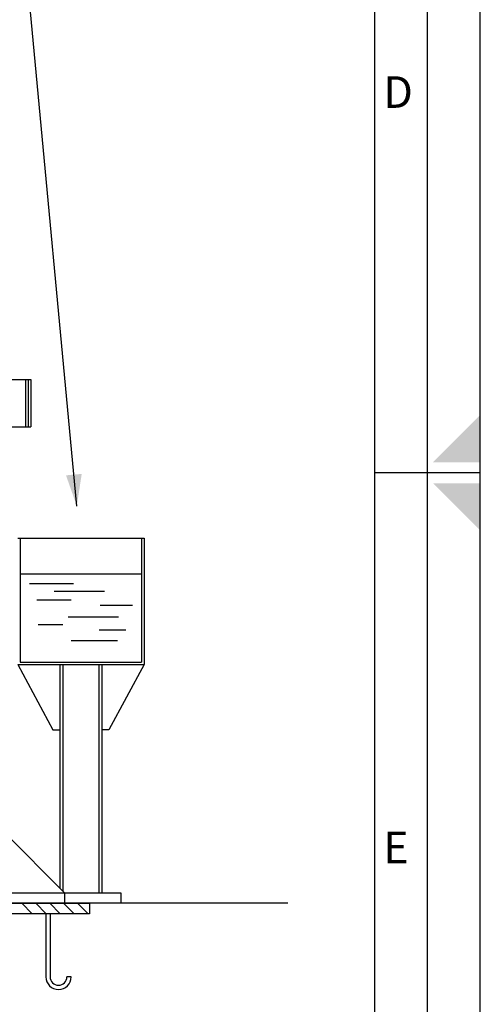
# Model space of a CAD drawing. Extents: x 0 to 16820, y 0 to 11880.
# Drawn here: x 15945 to 16820, y 4930 to 6801 of the extents above; entities that cross this region are included whole.
import ezdxf

# ---------------------------------------------------------------- set-up
doc = ezdxf.new("R2010")
doc.units = 0
doc.header["$LTSCALE"] = 1000
doc.linetypes.add('CENTER', pattern=[0])
doc.layers.get('0').update_dxf_attribs({"linetype": 'CONTINUOUS'})
doc.layers.add('DEFAULT_1', color=7, linetype='CENTER')

# ---------------------------------------------------------------- blocks, each defined once
blk = doc.blocks.new('RIFTRAK')
at = {"color": 0}
for p, q in [((2220, 4975.646), (2920, 4975.646)), ((2870, 4975.646), (2870, 4525.646)), ((2920, 4975.646), (2920, 4525.646)), ((2500, 4525.646), (2920, 4525.646)), ((2794.4492, 3466.5939), (3994.4492, 3466.5939)), ((2818.4492, 3466.5939), (2818.4492, 2290.5939)), ((3970.4492, 3466.5939), (3970.4492, 2290.5939)), ((3994.4492, 3466.5939), (3994.4492, 2266.5939)), ((2818.4492, 3128.1944), (3970.4492, 3128.1944)), ((2906.3316, 3036.537), (3323.882, 3036.537)), ((3140.5672, 2965.2479), (3619.2225, 2965.2479)), ((2977.6207, 2883.7746), (3303.5137, 2883.7746)), ((3578.4859, 2832.8539), (3884.0106, 2832.8539)), ((3272.9612, 2720.8281), (3751.6165, 2720.8281)), ((2987.8049, 2649.5391), (3222.0405, 2649.5391)), ((3568.3017, 2598.6183), (3822.9056, 2598.6183)), ((3303.5137, 2496.7767), (3741.4324, 2496.7767)), ((2794.4492, 2266.5939), (3994.4492, 2266.5939)), ((2794.4492, 2266.5939), (3127.9766, 1647.8998)), ((2818.4492, 2290.5939), (3970.4492, 2290.5939)), ((3194.4492, 2266.5939), (3194.4492, 146.6395)), ((3224.4492, 2266.5939), (3224.4492, 116.6715)), ((3564.4492, 2266.5939), (3564.4492, 100.646)), ((3594.4492, 2266.5939), (3594.4492, 100.646)), ((3994.4492, 2266.5939), (3660.9218, 1647.8998)), ((3127.9766, 1647.8998), (3194.4492, 1647.8998)), ((3660.9218, 1647.8998), (3594.4492, 1647.8998)), ((2664.8788, 675.646), (3240.4918, 100.646)), ((2209.5081, 100.646), (3772.9243, 100.646)), ((3240.4918, 100.646), (3240.4918, 0.646)), ((3772.9243, 100.646), (3772.9243, 0)), ((3475, 0), (-3824.3067, 0)), ((1150, 0.646), (3475, 0.646)), ((2933.3102, -99.354), (2833.3102, 0.646)), ((3065.8927, -99.354), (2965.8927, 0.646)), ((3198.4752, -99.354), (3098.4752, 0.646)), ((3331.0578, -99.354), (3231.0578, 0.646)), ((3463.5908, -99.354), (3363.5908, 0.646)), ((3772.9243, 0), (3475, 0)), ((3475, 0), (3475, -99.354)), ((3897.8283, 0), (3772.9243, 0)), ((3475, -99.354), (1975, -99.354)), ((3062.774, -99.354), (3062.774, -699.0068)), ((3102.774, -99.354), (3102.774, -699.0068)), ((3302.774, -699.0068), (3262.774, -699.0068))]:
    blk.add_line(p, q, dxfattribs=at)
for radius in [120, 80]:
    blk.add_arc((3182.774, -699.0068), radius, 180, 0, dxfattribs=at)
at = {"layer": 'DEFAULT_1', "color": 0}
blk.add_line((2895, 4975.646), (2895, 4525.646), dxfattribs=at)
blk = doc.blocks.new('A1-SC')
at = {"color": 0}
for p, q in [((841, 297), (831, 297)), ((836.001, 297), (831.001, 297)), ((841, 297), (836, 297))]:
    blk.add_line(p, q, dxfattribs=at)
for points in [[(0, 0), (841, 0), (841, 594), (0, 594)], [(5, 5), (836, 5), (836, 589), (5, 589)], [(10, 10), (831, 10), (831, 584), (10, 584)]]:
    blk.add_lwpolyline(points, close=True, dxfattribs=at)
for points in [[(836.5, 298), (841, 302.5), (841, 298)], [(836.5, 296), (841, 291.5), (841, 296)]]:
    blk.add_solid(points, dxfattribs=at)
for s, p in [('D', (831.784, 331.653)), ('E', (831.784, 259.903))]:
    blk.add_text(s, height=3, dxfattribs=at).set_placement(p)

msp = doc.modelspace()

# ---------------------------------------------------------------- linework, layer by layer
at = {"color": 0}
for p, q in [((16053.718, 5876.646), (15948.77, 6996.564)), ((16454.761, 5122.049), (14121.509, 5122.049))]:
    msp.add_line(p, q, dxfattribs=at)
at = {"color": 0, "linetype": 'BYBLOCK'}
msp.add_solid([(16063.054, 5937.784), (16033.185, 5934.985), (16053.718, 5876.646)], dxfattribs=at)

# ---------------------------------------------------------------- block references
at = {"color": 0, "linetype": 'CONTINUOUS', "xscale": 20, "yscale": 20, "zscale": 20}
msp.add_blockref('A1-SC', (0, 0), dxfattribs=at)
at = {"color": 0, "xscale": 0.2, "yscale": 0.2, "zscale": 0.2}
msp.add_blockref('RIFTRAK', (15382.484, 5122.049), dxfattribs=at)

doc.saveas('drawing.dxf')
